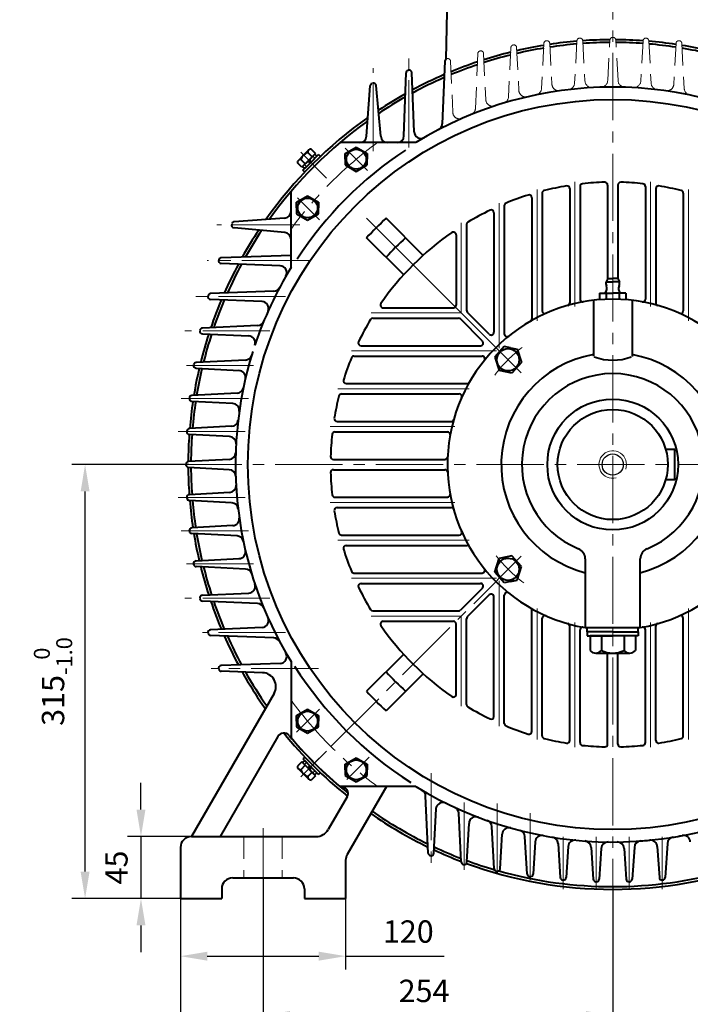
# Model space of a CAD drawing. Units: millimetres. Extents: x -162 to 2568, y -32 to 1898.
# Drawn here: x 1587 to 2074, y 618 to 1333 of the extents above; entities that cross this region are included whole.
import ezdxf

# ---------------------------------------------------------------- set-up
doc = ezdxf.new("R2010")
doc.units = ezdxf.units.MM
doc.header["$LTSCALE"] = 65
for name, pattern in [('ACAD_ISO10W100', [18, 12, -3, 0, -3]), ('CENTER2', [1.125, 0.75, -0.125, 0.125, -0.125]), ('DASHED2', [0.375, 0.25, -0.125])]:
    doc.linetypes.add(name, pattern=pattern)
doc.layers.get('0').update_dxf_attribs({"lineweight": 40})
doc.layers.add('1轮廓实线层', color=7, linetype='Continuous')
doc.layers.add('7标注层', color=4, linetype='Continuous')
for name, color, linetype, lineweight in [('2细线层', 4, 'Continuous', 20), ('3中心线层', 1, 'CENTER2', 20), ('4虚线层', 6, 'DASHED2', 20), ('dash dot', 1, 'ACAD_ISO10W100', 18)]:
    doc.layers.add(name, color=color, linetype=linetype, lineweight=lineweight)
doc.styles.get("Standard").update_dxf_attribs({"font": 'txt.shx', "width": 0.8})
doc.dimstyles.new('TH_GBDIM', dxfattribs={"dimscale": 6.5, "dimtxt": 2.5, "dimasz": 3, "dimexe": 1.5, "dimexo": 0, "dimgap": 1.5, "dimtad": 1, "dimtoh": 1, "dimdec": 1, "dimdsep": 46, "dimtxsty": 'Standard', "dimcen": 0, "dimclrd": 256, "dimclre": 256, "dimclrt": 3, "dimadec": 0, "dimazin": 0, "dimtfac": 0.714286, "dimtdec": 1, "dimtmove": 0, "dimatfit": 3, "dimfxl": 1, "dimtolj": 1, "dimtzin": 0, "dimarcsym": 0})

# ---------------------------------------------------------------- blocks, each defined once
blk = doc.blocks.new('*D27')
at = {"layer": '7标注层', "lineweight": -2, "transparency": 16777216}
for p, q in [((1674.83, 759.32), (1674.83, 778.82)), ((1716.63, 739.82), (1665.08, 739.82)), ((1674.83, 739.82), (1674.83, 694.82)), ((1716.63, 694.82), (1665.08, 694.82)), ((1674.83, 675.32), (1674.83, 655.82))]:
    blk.add_line(p, q, dxfattribs=at)
at = {"layer": '7标注层', "transparency": 16777216}
for points in [[(1671.58, 759.32), (1678.08, 759.32), (1674.83, 739.82)], [(1671.58, 675.32), (1678.08, 675.32), (1674.83, 694.82)]]:
    blk.add_solid(points, dxfattribs=at)
at = {"layer": 'Defpoints', "color": 0, "transparency": 16777216}
for p in [(1716.63, 739.82), (1674.83, 694.82), (1716.63, 694.82)]:
    blk.add_point(p, dxfattribs=at)
at = {"layer": '7标注层', "color": 3, "transparency": 16777216, "insert": (1656.96, 717.32), "char_height": 16.25, "attachment_point": 5, "rotation": 90}
blk.add_mtext('\\A1;45{}{}', dxfattribs=at)
blk = doc.blocks.new('*D28')
at = {"layer": '7标注层', "lineweight": -2, "transparency": 16777216}
for p, q in [((1709.5, 1009.82), (1624.49, 1009.82)), ((1634.24, 714.32), (1634.24, 990.32)), ((1703.5, 694.82), (1624.49, 694.82))]:
    blk.add_line(p, q, dxfattribs=at)
at = {"layer": '7标注层', "transparency": 16777216}
for points in [[(1630.99, 990.32), (1637.49, 990.32), (1634.24, 1009.82)], [(1630.99, 714.32), (1637.49, 714.32), (1634.24, 694.82)]]:
    blk.add_solid(points, dxfattribs=at)
at = {"layer": 'Defpoints', "color": 0, "transparency": 16777216}
for p in [(1634.24, 1009.82), (1709.5, 1009.82), (1703.5, 694.82)]:
    blk.add_point(p, dxfattribs=at)
at = {"layer": '7标注层', "color": 3, "transparency": 16777216, "insert": (1610.95, 852.32), "char_height": 16.25, "attachment_point": 5, "rotation": 90}
blk.add_mtext('\\A1;{315}{}{\\H0.7143x;\\S 0^ -1.0;}', dxfattribs=at)
blk = doc.blocks.new('*D29')
at = {"layer": '7标注层', "lineweight": -2, "transparency": 16777216}
for p, q in [((1763.5, 709.82), (1763.5, 600.14)), ((2017.5, 703.44), (2017.5, 600.14)), ((1783, 609.89), (1998, 609.89))]:
    blk.add_line(p, q, dxfattribs=at)
at = {"layer": '7标注层', "transparency": 16777216}
for points in [[(1783, 613.14), (1783, 606.64), (1763.5, 609.89)], [(1998, 613.14), (1998, 606.64), (2017.5, 609.89)]]:
    blk.add_solid(points, dxfattribs=at)
at = {"layer": 'Defpoints', "color": 0, "transparency": 16777216}
for p in [(1763.5, 709.82), (2017.5, 703.44), (2017.5, 609.89)]:
    blk.add_point(p, dxfattribs=at)
at = {"layer": '7标注层', "color": 3, "transparency": 16777216, "insert": (1880.46, 627.76), "char_height": 16.25, "attachment_point": 5}
blk.add_mtext('\\A1;254{}{}', dxfattribs=at)
blk = doc.blocks.new('*D32')
at = {"layer": '7标注层', "lineweight": -2, "transparency": 16777216}
for p, q in [((1703.5, 694.82), (1703.5, 511.18)), ((2331.5, 694.82), (2331.5, 511.18)), ((1723, 520.93), (2312, 520.93))]:
    blk.add_line(p, q, dxfattribs=at)
at = {"layer": '7标注层', "transparency": 16777216}
for points in [[(1723, 524.18), (1723, 517.68), (1703.5, 520.93)], [(2312, 524.18), (2312, 517.68), (2331.5, 520.93)]]:
    blk.add_solid(points, dxfattribs=at)
at = {"layer": 'Defpoints', "color": 0, "transparency": 16777216}
for p in [(1703.5, 694.82), (2331.5, 694.82), (2331.5, 520.93)]:
    blk.add_point(p, dxfattribs=at)
at = {"layer": '7标注层', "color": 3, "transparency": 16777216, "insert": (2016.71, 538.81), "char_height": 16.25, "attachment_point": 5}
blk.add_mtext('\\A1;628{}{}', dxfattribs=at)
blk = doc.blocks.new('*D33')
at = {"layer": '7标注层', "lineweight": -2, "transparency": 16777216}
for p, q in [((1763.5, 703.37), (1763.5, 551.46)), ((2271.5, 704.73), (2271.5, 551.46)), ((1783, 561.21), (2252, 561.21))]:
    blk.add_line(p, q, dxfattribs=at)
at = {"layer": '7标注层', "transparency": 16777216}
for points in [[(1783, 564.46), (1783, 557.96), (1763.5, 561.21)], [(2252, 564.46), (2252, 557.96), (2271.5, 561.21)]]:
    blk.add_solid(points, dxfattribs=at)
at = {"layer": 'Defpoints', "color": 0, "transparency": 16777216}
for p in [(1763.5, 703.37), (2271.5, 704.73), (2271.5, 561.21)]:
    blk.add_point(p, dxfattribs=at)
at = {"layer": '7标注层', "color": 3, "transparency": 16777216, "insert": (2018.23, 579.08), "char_height": 16.25, "attachment_point": 5}
blk.add_mtext('\\A1;508{}{}', dxfattribs=at)
blk = doc.blocks.new('*D40')
at = {"layer": '7标注层', "lineweight": -2, "transparency": 16777216}
for p, q in [((1703.5, 694.82), (1703.5, 643.2)), ((1823.5, 694.82), (1823.5, 643.2)), ((1723, 652.95), (1804, 652.95)), ((1823.5, 652.95), (1895, 652.95))]:
    blk.add_line(p, q, dxfattribs=at)
at = {"layer": '7标注层', "transparency": 16777216}
for points in [[(1723, 656.2), (1723, 649.7), (1703.5, 652.95)], [(1804, 656.2), (1804, 649.7), (1823.5, 652.95)]]:
    blk.add_solid(points, dxfattribs=at)
at = {"layer": 'Defpoints', "color": 0, "transparency": 16777216}
for p in [(1703.5, 694.82), (1823.5, 694.82), (1823.5, 652.95)]:
    blk.add_point(p, dxfattribs=at)
at = {"layer": '7标注层', "color": 3, "transparency": 16777216, "insert": (1869, 670.82), "char_height": 16.25, "attachment_point": 5}
blk.add_mtext('\\A1;120{}{}', dxfattribs=at)

msp = doc.modelspace()

# ---------------------------------------------------------------- linework, layer by layer
for p, q in [((1897.45, 1364.82), (1896.37, 1304.05)), ((1895.54, 1302.51), (1893.72, 1257.17)), ((1865.86, 1248.33), (1867.45, 1294.12)), ((1873.18, 1251.35), (1871.54, 1294.16)), ((1838.7, 1248.14), (1841.3, 1284.71)), ((1848.98, 1248.06), (1845.72, 1284.92)), ((1792.92, 1234.38), (1796.68, 1238.15)), ((1801.68, 1235.65), (1798.5, 1238.84)), ((1874.43, 1243.5), (1819.35, 1243.5)), ((1823.23, 1235.62), (1831.23, 1240.23)), ((1831.23, 1240.23), (1839.23, 1235.62)), ((1789.15, 1230.62), (1792.92, 1234.38)), ((1794.15, 1228.12), (1790.97, 1231.31)), ((1801.68, 1235.65), (1791.64, 1225.61)), ((1792.24, 1226.21), (1796.66, 1230.63)), ((1799.17, 1233.14), (1795.99, 1236.33)), ((1801.08, 1235.05), (1796.66, 1230.63)), ((1796.66, 1230.63), (1797.29, 1228.29)), ((1798.15, 1229.15), (1797.52, 1231.49)), ((1803.81, 1234.81), (1798.15, 1229.15)), ((1798.15, 1229.15), (1802.57, 1233.57)), ((1802.57, 1233.57), (1801.08, 1235.05)), ((1803.81, 1234.81), (1805.16, 1233.45)), ((1823.23, 1231.44), (1823.23, 1235.62)), ((1823.23, 1231.44), (1823.23, 1227.26)), ((1839.23, 1235.62), (1839.23, 1231.44)), ((1839.23, 1227.26), (1839.23, 1231.44)), ((1791.64, 1225.61), (1788.46, 1228.8)), ((1793.73, 1224.73), (1792.24, 1226.21)), ((1792.49, 1223.49), (1798.15, 1229.15)), ((1793.85, 1222.14), (1792.49, 1223.49)), ((1798.15, 1229.15), (1793.73, 1224.73)), ((1823.23, 1227.26), (1831.23, 1222.64)), ((1831.23, 1222.64), (1839.23, 1227.26)), ((1783.81, 1152.88), (1783.81, 1207.96)), ((1986.25, 1210.07), (1986.25, 1127.2)), ((1993.75, 1211.65), (1993.75, 1129.86)), ((2013.75, 1212.73), (2013.75, 1144.53)), ((2021.25, 1212.73), (2021.25, 1144.53)), ((2041.25, 1211.65), (2041.25, 1129.86)), ((2048.75, 1210.07), (2048.75, 1127.2)), ((1787.88, 1200.26), (1795.88, 1204.88)), ((1795.88, 1204.88), (1803.88, 1200.26)), ((1958.75, 1203.51), (1958.75, 1115.61)), ((1966.25, 1206.75), (1966.25, 1121.43)), ((2068.75, 1206.75), (2068.75, 1121.43)), ((1787.88, 1196.08), (1787.88, 1200.26)), ((1787.88, 1196.08), (1787.88, 1191.9)), ((1803.88, 1200.26), (1803.88, 1196.08)), ((1803.88, 1191.9), (1803.88, 1196.08)), ((1938.75, 1197.75), (1938.75, 1104.65)), ((1779.17, 1188.61), (1742.6, 1186.01)), ((1787.88, 1191.9), (1795.88, 1187.29)), ((1795.88, 1187.29), (1803.88, 1191.9)), ((1879.78, 1161.67), (1852.89, 1188.57)), ((1931.25, 1192.63), (1931.25, 1105.84)), ((1779.25, 1178.33), (1742.4, 1181.59)), ((1911.25, 1184), (1911.25, 1121.84)), ((1865.64, 1147.53), (1838.74, 1174.43)), ((1903.75, 1176.58), (1903.75, 1125.57)), ((1783.81, 1161.62), (1733.19, 1159.86)), ((1775.96, 1154.14), (1733.15, 1155.77)), ((2013.9, 1144.81), (2012.65, 1142.42)), ((2013.9, 1144.81), (2017.5, 1144.81)), ((2013.9, 1144.81), (2017.5, 1144.81)), ((2021.1, 1144.81), (2017.5, 1144.81)), ((2021.1, 1144.81), (2017.5, 1144.81)), ((2021.1, 1144.81), (2022.34, 1142.42)), ((2012.65, 1142.42), (2017.5, 1142.42)), ((2022.34, 1142.42), (2017.5, 1142.42)), ((1762.76, 1128.13), (1725.39, 1129.71)), ((1771.3, 1135.7), (1725.44, 1133.87)), ((2007.97, 1134.31), (2017.5, 1134.31)), ((2007.97, 1134.31), (2007.97, 1129.6)), ((2012.73, 1134.31), (2012.73, 1129.81)), ((2027.02, 1134.31), (2017.5, 1134.31)), ((2022.26, 1134.31), (2022.26, 1129.81)), ((2027.02, 1134.31), (2027.02, 1129.52)), ((1850.73, 1123.57), (1901.75, 1123.57)), ((2003.5, 1129), (2003.5, 1088.44)), ((2031.5, 1129), (2031.5, 1088.24)), ((1843.31, 1116.07), (1905.47, 1116.07)), ((1922.88, 1099.48), (1906.88, 1115.48)), ((1927.83, 1104.43), (1911.83, 1120.43)), ((1759.58, 1110.67), (1719.47, 1108.88)), ((1719.43, 1104.71), (1753.08, 1103.13)), ((1834.68, 1096.07), (1921.47, 1096.07)), ((1938.71, 1095.61), (1931.77, 1087.88)), ((1943.34, 1094.64), (1938.71, 1095.61)), ((1943.34, 1094.64), (1947.97, 1093.66)), ((1947.97, 1093.66), (1951.19, 1083.78)), ((1829.56, 1088.57), (1922.66, 1088.57)), ((1931.77, 1087.88), (1934.99, 1078)), ((1714.89, 1079.7), (1746.03, 1078.12)), ((1750.7, 1085.64), (1714.92, 1083.9)), ((1951.19, 1083.78), (1944.25, 1076.05)), ((1939.62, 1077.02), (1934.99, 1078)), ((1944.25, 1076.05), (1939.62, 1077.02)), ((1823.8, 1068.57), (1911.7, 1068.57)), ((1744.6, 1061.61), (1711.84, 1059.9)), ((1820.56, 1061.07), (1905.88, 1061.07)), ((1741.55, 1054.11), (1711.82, 1055.7)), ((1740.7, 1037.59), (1710, 1035.91)), ((1817.24, 1041.07), (1900.11, 1041.07)), ((1739.19, 1030.09), (1709.99, 1031.71)), ((1815.66, 1033.57), (1897.45, 1033.57)), ((2062.5, 1020.82), (2055.95, 1020.82)), ((2062.5, 998.82), (2062.5, 1020.82)), ((1738.91, 1013.56), (1709.39, 1011.92)), ((1814.58, 1013.57), (1895.63, 1013.57)), ((1738.91, 1006.07), (1709.39, 1007.71)), ((1814.58, 1006.07), (1895.63, 1006.07)), ((2062.5, 998.82), (2055.95, 998.82)), ((1739.19, 989.54), (1709.99, 987.93)), ((1740.7, 982.05), (1710, 983.72)), ((1815.66, 986.07), (1897.45, 986.07)), ((1817.24, 978.57), (1900.11, 978.57)), ((1741.55, 965.52), (1711.82, 963.93)), ((1744.6, 958.02), (1711.84, 959.73)), ((1820.56, 958.57), (1905.88, 958.57)), ((1823.8, 951.07), (1911.7, 951.07)), ((1944.25, 943.59), (1939.62, 942.61)), ((1951.19, 935.85), (1944.25, 943.59)), ((1714.89, 939.93), (1746.03, 941.51)), ((1931.77, 931.75), (1934.99, 941.63)), ((1939.62, 942.61), (1934.99, 941.63)), ((1997.5, 941.32), (1997.5, 891.49)), ((2037.5, 891.49), (2037.5, 941.32)), ((1750.7, 933.99), (1714.92, 935.74)), ((1829.56, 931.07), (1922.66, 931.07)), ((1938.71, 924.02), (1931.77, 931.75)), ((1947.97, 925.97), (1951.19, 935.85)), ((1834.68, 923.57), (1921.47, 923.57)), ((1943.34, 925), (1938.71, 924.02)), ((1943.34, 925), (1947.97, 925.97)), ((1719.43, 914.93), (1753.08, 916.5)), ((1922.88, 920.15), (1906.88, 904.15)), ((1927.83, 915.2), (1911.83, 899.2)), ((1938.75, 821.88), (1938.75, 914.98)), ((1759.58, 908.96), (1719.47, 910.75)), ((1931.25, 827), (1931.25, 913.79)), ((1843.31, 903.57), (1905.47, 903.57)), ((1958.75, 816.12), (1958.75, 904.02)), ((1850.73, 896.07), (1901.75, 896.07)), ((1903.75, 843.05), (1903.75, 894.07)), ((1911.25, 835.63), (1911.25, 897.79)), ((1966.25, 812.88), (1966.25, 898.2)), ((2068.75, 812.88), (2068.75, 898.2)), ((1762.76, 891.5), (1725.39, 889.92)), ((1986.25, 809.56), (1986.25, 892.43)), ((1993.75, 807.98), (1993.75, 889.77)), ((1997.5, 891.49), (2037.5, 891.49)), ((1999, 888.49), (1999, 891.49)), ((2017.5, 888.49), (1999, 888.49)), ((2017.5, 888.49), (1999, 888.49)), ((1999, 888.49), (1999, 885.49)), ((2017.5, 888.49), (2036, 888.49)), ((2036, 888.49), (2036, 891.49)), ((2036, 888.49), (2036, 885.49)), ((2041.25, 807.98), (2041.25, 889.77)), ((2048.75, 809.56), (2048.75, 892.43)), ((1771.3, 883.93), (1725.44, 885.76)), ((1999, 885.49), (2017.5, 885.49)), ((2001.02, 885.49), (2001.02, 874.87)), ((2033.97, 885.49), (2001.02, 885.49)), ((2009.26, 885.49), (2009.26, 874.87)), ((2036, 885.49), (2017.5, 885.49)), ((2025.73, 885.49), (2025.73, 874.87)), ((2033.97, 885.49), (2033.97, 874.87)), ((1865.64, 872.1), (1838.74, 845.21)), ((2005.14, 872.99), (2017.5, 872.99)), ((2013.75, 806.9), (2013.75, 872.99)), ((2017.5, 872.99), (2029.85, 872.99)), ((2021.25, 806.9), (2021.25, 872.99)), ((1775.95, 865.5), (1733.14, 863.91)), ((1783.81, 866.75), (1783.81, 811.49)), ((1763.18, 858.73), (1733.19, 859.77)), ((1879.78, 857.96), (1852.89, 831.06)), ((1771.49, 843.73), (1711.5, 739.82)), ((1787.88, 827.73), (1795.88, 832.35)), ((1795.88, 832.35), (1803.88, 827.73)), ((1787.88, 823.55), (1787.88, 827.73)), ((1787.88, 823.55), (1787.88, 819.37)), ((1803.88, 827.73), (1803.88, 823.55)), ((1803.88, 819.37), (1803.88, 823.55)), ((1787.88, 819.37), (1795.88, 814.76)), ((1795.88, 814.76), (1803.88, 819.37)), ((1774.23, 812.47), (1732.28, 739.82)), ((1791.64, 794.02), (1788.46, 790.83)), ((1801.68, 783.98), (1791.64, 794.02)), ((1793.73, 794.9), (1792.24, 793.42)), ((1792.24, 793.42), (1796.66, 789)), ((1793.85, 797.5), (1792.49, 796.14)), ((1792.49, 796.14), (1798.15, 790.48)), ((1798.15, 790.48), (1793.73, 794.9)), ((1823.23, 792.38), (1831.23, 796.99)), ((1831.23, 796.99), (1839.23, 792.38)), ((1789.15, 789.02), (1792.92, 785.25)), ((1794.15, 791.51), (1790.97, 788.32)), ((1799.17, 786.49), (1795.99, 783.3)), ((1796.66, 789), (1797.29, 791.34)), ((1801.08, 784.58), (1796.66, 789)), ((1798.15, 790.48), (1797.52, 788.14)), ((1803.81, 784.83), (1798.15, 790.48)), ((1798.15, 790.48), (1802.57, 786.06)), ((1803.81, 784.83), (1805.16, 786.18)), ((1823.23, 788.2), (1823.23, 792.38)), ((1823.23, 788.2), (1823.23, 784.02)), ((1839.23, 792.38), (1839.23, 788.2)), ((1839.23, 784.02), (1839.23, 788.2)), ((1792.92, 785.25), (1796.68, 781.48)), ((1801.68, 783.98), (1798.5, 780.79)), ((1802.57, 786.06), (1801.08, 784.58)), ((1823.23, 784.02), (1831.23, 779.4)), ((1831.23, 779.4), (1839.23, 784.02)), ((1874.43, 776.13), (1819.17, 776.13)), ((1853.12, 776.13), (1824.57, 726.67)), ((1824.54, 768.63), (1810.79, 744.82)), ((1883.43, 727.83), (1881.62, 769.21)), ((1887.62, 727.77), (1889.13, 759.81)), ((1907.42, 721.42), (1905.65, 756.71)), ((1911.62, 721.37), (1913.12, 749.38)), ((1931.41, 716.35), (1929.68, 746.98)), ((1711.5, 739.82), (1802.13, 739.82)), ((1935.63, 716.31), (1937.12, 741.49)), ((1955.39, 712.59), (1953.72, 739.73)), ((1703.5, 731.82), (1703.5, 694.82)), ((1961.13, 735.91), (1959.63, 712.55)), ((1977.76, 734.75), (1979.38, 710.09)), ((1985.15, 732.5), (1983.63, 710.06)), ((2001.79, 731.92), (2003.37, 708.84)), ((2009.17, 731.18), (2007.63, 708.83)), ((2025.82, 731.18), (2027.36, 708.83)), ((2033.2, 731.92), (2031.62, 708.84)), ((2049.85, 732.5), (2051.36, 710.06)), ((2057.23, 734.75), (2055.61, 710.09)), ((1823.5, 722.67), (1823.5, 694.82)), ((1741.5, 709.82), (1785.5, 709.82)), ((1733.5, 701.82), (1733.5, 694.82)), ((1793.5, 701.82), (1793.5, 694.82)), ((1703.5, 694.82), (1733.5, 694.82)), ((1793.5, 694.82), (1823.5, 694.82))]:
    msp.add_line(p, q)
for centre, radius in [((2017.5, 1009.82), 265), ((1831.23, 1231.44), 7.2), ((1795.88, 1196.08), 7.2), ((1941.48, 1085.83), 8.1), ((2017.5, 1009.82), 47.5), ((2017.5, 1009.82), 40), ((1941.48, 933.8), 8.1), ((1795.88, 823.55), 7.2), ((1831.23, 788.2), 7.2)]:
    msp.add_circle(centre, radius)
for centre, radius, start, end in [((2017.5, 1009.82), 308.38, 0, 0), ((2017.5, 1009.82), 306.38, 0, 0), ((2017.5, 1009.82), 308.38, 94.83776, 98.52909), ((2017.5, 1009.82), 306.38, 94.89003, 98.56485), ((2017.5, 1009.82), 308.38, 90.36822, 94.0504), ((2017.5, 1009.82), 306.38, 90.39253, 94.05621), ((2017.5, 1009.82), 308.38, 85.90946, 89.59154), ((2017.5, 1009.82), 306.38, 85.90338, 89.56699), ((2017.5, 1009.82), 308.38, 81.43059, 85.12171), ((2017.5, 1009.82), 306.38, 81.39456, 85.06917), ((2017.5, 1009.82), 308.38, 103.91023, 107.66318), ((2017.5, 1009.82), 308.38, 99.34189, 103.05578), ((2017.5, 1009.82), 306.38, 99.42364, 103.12274), ((2017.5, 1009.82), 308.38, 76.90343, 80.61702), ((2017.5, 1009.82), 306.38, 76.8362, 80.53498), ((1897.54, 1302.43), 2, 124.0505, 177.69694), ((2017.5, 1009.82), 308.38, 108.57461, 112.38946), ((2017.5, 1009.82), 306.38, 104.02251, 107.76321), ((1869.45, 1294.05), 2, 108.23985, 178.01297), ((1869.55, 1294.08), 2, 2.18119, 108.22747), ((2017.5, 1009.82), 306.38, 108.71929, 112.52525), ((1843.73, 1284.74), 2, 5.06024, 111.55391), ((2017.5, 1009.82), 308.38, 113.37291, 118.14796), ((2017.5, 1009.82), 306.38, 113.55286, 118.33025), ((1843.3, 1284.57), 2, 111.6099, 175.9295), ((2017.5, 1009.82), 274, 58.52416, 121.47584), ((2017.5, 1009.82), 308.38, 119.22702, 123.49621), ((2017.5, 1009.82), 306.38, 119.45393, 123.69894), ((2017.5, 1009.82), 308.38, 125.21543, 144.78457), ((2017.5, 1009.82), 306.38, 125.52208, 144.47792), ((1878.17, 1251.54), 5, 182.18119, 299.95837), ((1888.73, 1257.37), 5, 297.5118, 357.69694), ((1833.71, 1248.5), 5, 270, 355.9295), ((1853.96, 1248.5), 5, 185.06024, 270), ((1860.86, 1248.5), 5, 270, 358.01297), ((2017.5, 1009.82), 273.45, 123.40219, 146.95218), ((1798.36, 1236.46), 2.38, 86.74599, 183.25401), ((1790.83, 1228.93), 2.38, 86.74599, 183.25401), ((1798.8, 1228.5), 8.32, 109.75447, 160.24553), ((1968.25, 1206.75), 2, 104.04069, 180), ((2017.5, 1009.82), 205, 99.42713, 104.04069), ((1984.25, 1210.07), 2, 0, 99.42713), ((1995.75, 1211.65), 2, 96.15064, 180), ((2017.5, 1009.82), 205, 91.62313, 96.15064), ((2011.75, 1212.73), 2, 0, 91.62313), ((2023.25, 1212.73), 2, 88.37687, 180), ((2017.5, 1009.82), 205, 83.84936, 88.37687), ((2039.25, 1211.65), 2, 0, 83.84936), ((2050.75, 1210.07), 2, 80.57287, 180), ((2017.5, 1009.82), 205, 75.95931, 80.57287), ((2066.75, 1206.75), 2, 0, 75.95931), ((2017.5, 1009.82), 205, 107.41323, 112.21473), ((1956.75, 1203.51), 2, 0, 107.41323), ((1778.81, 1193.6), 5, 274.0705, 0), ((2017.5, 1009.82), 205, 115.76806, 120.90037), ((1929.25, 1192.63), 2, 0, 115.76806), ((1940.75, 1197.75), 2, 112.21473, 180), ((2017.5, 1009.82), 243, 132.64148, 137.35852), ((1742.57, 1183.58), 2, 158.44609, 264.93976), ((1742.74, 1184.01), 2, 94.0705, 158.3901), ((2017.5, 1009.82), 308.38, 146.50379, 150.77298), ((2017.5, 1009.82), 306.38, 146.30106, 150.54607), ((1913.25, 1184), 2, 120.90037, 180), ((1778.81, 1173.35), 5, 0, 84.93976), ((2017.5, 1009.82), 205, 124.76397, 145.23603), ((2017.5, 1009.82), 223, 132.42982, 137.57018), ((1901.75, 1176.58), 2, 0, 124.76397), ((1733.23, 1157.77), 2, 161.77253, 267.81881), ((1733.26, 1157.86), 2, 91.98703, 161.76015), ((2017.5, 1009.82), 308.38, 151.85204, 156.1983), ((2017.5, 1009.82), 306.38, 151.66975, 156.01507), ((2017.5, 1009.82), 274, 148.52416, 161.55976), ((1775.77, 1149.14), 5, 330.04163, 87.81881), ((1771.1, 1140.7), 5, 272.28065, 332.0236), ((2008.35, 1137.64), 4.95, 317.83629, 22.4456), ((2017.5, 1141.42), 4.95, 168.34162, 202.44561), ((2026.65, 1137.64), 4.95, 157.55439, 222.16371), ((2017.5, 1141.42), 4.95, 337.5544, 11.65838), ((1725.47, 1131.71), 2, 165.06623, 267.57894), ((1725.52, 1131.88), 2, 92.28065, 165.0453), ((2017.5, 1009.82), 308.38, 157.18761, 161.20781), ((2017.5, 1009.82), 306.38, 157.04852, 161.06158), ((2017.5, 1009.82), 120, 90, 260.40593), ((1995.75, 1129.86), 2, 180, 280.26951), ((2017.5, 1009.82), 120, 279.59407, 90), ((2039.25, 1129.86), 2, 259.73049, 0), ((1762.55, 1123.14), 5, 336.03598, 87.57894), ((1850.73, 1125.57), 2, 145.23603, 270), ((1901.75, 1125.57), 2, 270, 0), ((1984.25, 1127.2), 2, 285.81553, 0), ((2050.75, 1127.2), 2, 180, 254.18447), ((2017.5, 1009.82), 205, 149.09963, 154.23194), ((1843.31, 1114.07), 2, 90, 149.09963), ((1905.47, 1114.07), 2, 45, 90), ((1913.25, 1121.84), 2, 180, 225), ((1956.75, 1115.61), 2, 299.86452, 0), ((1968.25, 1121.43), 2, 180, 293.80897), ((2066.75, 1121.43), 2, 246.19103, 0), ((1719.56, 1106.89), 2, 92.55257, 168.15739), ((1759.36, 1115.67), 5, 272.55257, 337.70364), ((1719.53, 1106.7), 2, 168.17999, 267.3209), ((2017.5, 1009.82), 308.38, 162.12068, 166.06982), ((2017.5, 1009.82), 306.38, 162.01904, 165.95739), ((1752.84, 1098.14), 5, 341.54469, 87.3209), ((1929.25, 1105.84), 2, 225, 0), ((1940.75, 1104.65), 2, 180, 308.98363), ((1834.68, 1098.07), 2, 154.23194, 270), ((1921.47, 1098.07), 2, 270, 45), ((2017.5, 1009.82), 274, 162.56448, 211.47584), ((1750.46, 1090.64), 5, 272.79601, 343.16115), ((2017.5, 1009.82), 205, 157.78527, 162.58677), ((1829.56, 1086.57), 2, 90, 157.78527), ((1922.66, 1086.57), 2, 321.01637, 90), ((2017.5, 1009.82), 81, 99.95296, 255.70505), ((2017.5, 1123.66), 38.09, 249.27636, 290.72539), ((2017.5, 1009.82), 81, 284.29495, 80.04704), ((1714.99, 1081.7), 2, 171.25846, 267.09304), ((1715.02, 1081.9), 2, 92.79601, 171.23437), ((2017.5, 1009.82), 308.38, 166.9228, 170.63862), ((2017.5, 1009.82), 306.38, 166.8557, 170.55674), ((1745.77, 1073.13), 5, 346.88368, 87.09304), ((2017.5, 1009.82), 66, 292.23327, 247.76673), ((1744.34, 1066.61), 5, 272.98607, 348.25527), ((1823.8, 1070.57), 2, 162.58677, 270), ((1911.7, 1070.57), 2, 270, 330.13548), ((1711.93, 1057.7), 2, 174.18959, 266.93269), ((1711.95, 1057.91), 2, 92.98607, 174.16442), ((2017.5, 1009.82), 205, 165.95931, 170.57287), ((1820.56, 1059.07), 2, 90, 165.95931), ((1905.88, 1059.07), 2, 336.19103, 90), ((2017.5, 1009.82), 308.38, 171.44968, 175.14306), ((2017.5, 1009.82), 306.38, 171.41378, 175.09067), ((1741.28, 1049.12), 5, 351.90191, 86.93269), ((1740.43, 1042.58), 5, 273.11741, 353.25638), ((1817.24, 1043.07), 2, 170.57287, 270), ((1900.11, 1043.07), 2, 270, 344.18447), ((1710.1, 1033.7), 2, 177.10522, 266.83955), ((1710.11, 1033.92), 2, 93.11741, 177.07936), ((2017.5, 1009.82), 308.38, 175.92802, 179.61487), ((2017.5, 1009.82), 306.38, 175.92248, 179.58834), ((1738.91, 1025.1), 5, 356.85934, 86.83955), ((2017.5, 1009.82), 205, 173.84936, 178.37687), ((1815.66, 1031.57), 2, 90, 173.84936), ((1897.45, 1031.57), 2, 349.73049, 90), ((1738.63, 1018.55), 5, 273.17763, 358.20565), ((1814.58, 1015.57), 2, 178.37687, 270), ((1895.63, 1015.57), 2, 270, 357.29858), ((1709.5, 1009.92), 2, 93.17763, 179.98695), ((1709.5, 1009.71), 2, 180.01305, 266.82237), ((2017.5, 1009.82), 308.38, 180.38513, 184.07198), ((2017.5, 1009.82), 306.38, 180.41166, 184.07752), ((1738.63, 1001.08), 5, 1.79435, 86.82237), ((1814.58, 1004.07), 2, 90, 181.62313), ((2017.5, 1009.82), 205, 181.62313, 186.15064), ((1895.63, 1004.07), 2, 2.70142, 90), ((1738.91, 994.53), 5, 273.16045, 3.14066), ((1710.1, 985.93), 2, 93.16045, 182.89478), ((1815.66, 988.07), 2, 186.15064, 270), ((1897.45, 988.07), 2, 270, 10.26951), ((1710.11, 985.72), 2, 182.92064, 266.88259), ((2017.5, 1009.82), 308.38, 184.85694, 188.55032), ((2017.5, 1009.82), 306.38, 184.90933, 188.58622), ((1740.43, 977.05), 5, 6.74362, 86.88259), ((1817.24, 976.57), 2, 90, 189.42713), ((2017.5, 1009.82), 205, 189.42713, 194.04069), ((1900.11, 976.57), 2, 15.81553, 90), ((1741.28, 970.51), 5, 273.06731, 8.09809), ((1711.93, 961.93), 2, 93.06731, 185.81041), ((1711.95, 961.72), 2, 185.83558, 267.01393), ((2017.5, 1009.82), 308.38, 189.36138, 193.0772), ((2017.5, 1009.82), 306.38, 189.44326, 193.1443), ((1744.34, 953.02), 5, 11.74473, 87.01393), ((1820.56, 960.57), 2, 194.04069, 270), ((1905.88, 960.57), 2, 270, 23.80897), ((1823.8, 949.07), 2, 90, 197.41323), ((1911.7, 949.07), 2, 29.86452, 90), ((1745.77, 946.5), 5, 272.90696, 13.11632), ((2017.5, 1009.82), 205, 197.41323, 202.21473), ((1989.5, 941.32), 8, 0, 67.76673), ((2045.5, 941.32), 8, 112.23327, 180), ((1714.99, 937.93), 2, 92.90696, 188.74154), ((1715.02, 937.73), 2, 188.76563, 267.20399), ((2017.5, 1009.82), 308.38, 193.93018, 197.87932), ((2017.5, 1009.82), 306.38, 194.04261, 197.98096), ((1750.46, 928.99), 5, 16.83885, 87.20399), ((1829.56, 933.07), 2, 202.21473, 270), ((1922.66, 933.07), 2, 270, 38.98363), ((1752.84, 921.49), 5, 272.6791, 18.45531), ((1834.68, 921.57), 2, 90, 205.76806), ((1921.47, 921.57), 2, 315, 90), ((1719.53, 912.93), 2, 92.6791, 191.82001), ((2017.5, 1009.82), 205, 205.76806, 210.90037), ((1929.25, 913.79), 2, 0, 135), ((1940.75, 914.98), 2, 51.01637, 180), ((1719.56, 912.74), 2, 191.84261, 267.44743), ((2017.5, 1009.82), 308.38, 198.79219, 202.81239), ((2017.5, 1009.82), 306.38, 198.93842, 202.95148), ((1759.36, 903.96), 5, 22.29636, 87.44743), ((1843.31, 905.57), 2, 210.90037, 270), ((1905.47, 905.57), 2, 270, 315), ((1956.75, 904.02), 2, 0, 60.13548), ((1762.55, 896.5), 5, 272.42106, 23.96402), ((1850.73, 894.07), 2, 90, 214.76397), ((1901.75, 894.07), 2, 0, 90), ((1913.25, 897.79), 2, 135, 180), ((1968.25, 898.2), 2, 66.19103, 180), ((1984.25, 892.43), 2, 0, 74.18447), ((2050.75, 892.43), 2, 105.81553, 180), ((2066.75, 898.2), 2, 0, 113.80897), ((1725.47, 887.92), 2, 92.42106, 194.93377), ((1725.52, 887.76), 2, 194.9547, 267.71935), ((2017.5, 1009.82), 205, 214.76397, 235.23603), ((1995.75, 889.77), 2, 79.73049, 180), ((2039.25, 889.77), 2, 0, 100.26951), ((2017.5, 1009.82), 308.38, 203.8017, 208.14011), ((2017.5, 1009.82), 306.38, 203.98493, 208.3228), ((1771.1, 878.93), 5, 27.9764, 87.71935), ((1775.77, 870.5), 5, 272.12518, 29.95646), ((2005.14, 878.46), 5.46, 221.0466, 318.9534), ((2017.5, 892.03), 19.03, 244.35389, 295.64611), ((2029.85, 878.46), 5.46, 221.0466, 318.9534), ((1733.21, 861.92), 2, 92.12518, 198.22116), ((1733.26, 861.77), 2, 198.24017, 268.0155), ((2017.5, 1009.82), 308.38, 209.22741, 215.06614), ((2017.5, 1009.82), 306.38, 209.45431, 214.89214), ((1762.83, 848.73), 10, 330, 88.0155), ((2017.5, 1009.82), 273.45, 212.32874, 237.57492), ((2017.5, 1009.82), 223, 222.42982, 227.57018), ((2017.5, 1009.82), 243, 222.64148, 227.35852), ((1901.75, 843.05), 2, 235.23603, 0), ((1913.25, 835.63), 2, 180, 239.09963), ((2017.5, 1009.82), 205, 239.09963, 244.23194), ((1929.25, 827), 2, 244.23194, 0), ((1778.56, 809.97), 5, 39.90905, 150), ((2017.5, 1009.82), 308.38, 219.18695, 231.32099), ((1940.75, 821.88), 2, 180, 247.78527), ((2017.5, 1009.82), 205, 247.78527, 252.58677), ((1956.75, 816.12), 2, 252.58677, 0), ((2017.5, 1009.82), 306.5, 219.90905, 229.67859), ((2017.5, 1009.82), 306.38, 220.29469, 231.12656), ((1968.25, 812.88), 2, 180, 255.95931), ((2017.5, 1009.82), 205, 255.95931, 260.57287), ((1984.25, 809.56), 2, 260.57287, 0), ((1995.75, 807.98), 2, 180, 263.84936), ((2039.25, 807.98), 2, 276.15064, 0), ((2050.75, 809.56), 2, 180, 279.42713), ((2017.5, 1009.82), 205, 279.42713, 284.04069), ((2066.75, 812.88), 2, 284.04069, 0), ((2017.5, 1009.82), 205, 263.84936, 268.37687), ((2011.75, 806.9), 2, 268.37687, 0), ((2023.25, 806.9), 2, 180, 271.62313), ((2017.5, 1009.82), 205, 271.62313, 276.15064), ((1790.83, 790.7), 2.38, 176.74599, 273.25401), ((1798.8, 791.14), 8.32, 199.75447, 250.24553), ((1798.36, 783.17), 2.38, 176.74599, 273.25401), ((1820.21, 771.13), 5, 330, 90), ((2017.5, 1009.82), 274, 238.52416, 300.90263), ((1876.62, 768.99), 5, 2.51464, 59.67341), ((2017.5, 1009.82), 306.38, 235.22406, 243.99038), ((1894.12, 759.57), 5, 63.75621, 177.29413), ((1900.65, 756.46), 5, 2.87496, 65.2421), ((2017.5, 1009.82), 308.38, 235.2551, 244.19215), ((1918.12, 749.11), 5, 69.13323, 176.93424), ((1924.69, 746.7), 5, 3.22033, 70.57153), ((1802.13, 749.82), 10, 270, 330), ((1942.12, 741.19), 5, 74.32492, 176.60356), ((1948.73, 739.42), 5, 3.5264, 75.73137), ((1711.5, 731.82), 8, 90, 180), ((1966.12, 735.59), 5, 79.38892, 176.32937), ((1972.77, 734.42), 5, 3.76525, 80.7752), ((1990.13, 732.16), 5, 84.3719, 176.13953), ((1996.81, 731.58), 5, 3.91049, 85.74708), ((2038.19, 731.58), 5, 94.25292, 176.08951), ((2017.5, 1009.82), 274, 274.25292, 275.6281), ((2044.86, 732.16), 5, 3.86047, 95.6281), ((2062.22, 734.42), 5, 99.2248, 176.23475), ((2017.5, 1009.82), 274, 279.2248, 280.61108), ((2068.87, 735.59), 5, 3.67063, 100.61108), ((2017.5, 1009.82), 308.38, 245.11375, 249.08378), ((2017.5, 1009.82), 306.38, 244.96118, 248.91878), ((2014.16, 730.84), 5, 89.31418, 176.05616), ((2020.84, 730.84), 5, 3.94384, 90.68582), ((1831.5, 722.67), 8, 150, 180), ((1885.43, 727.92), 2, 182.51464, 253.53676), ((1885.62, 727.87), 2, 253.56069, 357.29413), ((2017.5, 1009.82), 306.38, 249.79393, 253.70675), ((1909.42, 721.52), 2, 182.87496, 259.67154), ((1909.63, 721.47), 2, 253.53379, 356.93424), ((2017.5, 1009.82), 308.38, 249.84835, 290.15165), ((1933.4, 716.47), 2, 183.22033, 262.94656), ((1933.63, 716.42), 2, 256.28963, 356.60356), ((2017.5, 1009.82), 306.38, 254.34252, 285.65748), ((1741.5, 701.82), 8, 90, 180), ((1785.5, 701.82), 8, 0, 90), ((1957.39, 712.71), 2, 183.5264, 266.15322), ((1957.64, 712.68), 2, 259.05581, 356.32937), ((1981.38, 710.22), 2, 183.76525, 269.28072), ((1981.64, 710.2), 2, 261.86064, 356.13953), ((2005.37, 708.97), 2, 183.91049, 268.5086), ((2005.63, 708.97), 2, 268.54116, 356.05616), ((2029.36, 708.97), 2, 183.94384, 271.45884), ((2029.62, 708.97), 2, 271.4914, 356.08951), ((2053.36, 710.2), 2, 183.86047, 274.41341), ((2053.61, 710.22), 2, 274.44523, 356.23475)]:
    msp.add_arc(centre, radius, start, end)
at = {"layer": '1轮廓实线层'}
msp.add_line((2017.5, 888.49), (2036, 888.49), dxfattribs=at)
msp.add_circle((2017.5, 1009.82), 7.7, dxfattribs=at)
at = {"layer": '2细线层'}
msp.add_arc((2017.5, 1009.82), 10, 340.26939, 284.24028, dxfattribs=at)
at = {"layer": '3中心线层'}
for p, q in [((2017.5, 1381.68), (2017.5, 679.82)), ((1869.5, 1240.03), (1869.5, 1304.49)), ((1843.5, 1237.29), (1843.5, 1297.48)), ((1839.47, 1223.2), (1823.23, 1239.44)), ((1804.4, 1187.56), (1788.56, 1203.39)), ((1790.1, 1183.82), (1729.84, 1183.82)), ((1796.89, 1157.82), (1722.82, 1157.82)), ((1779.79, 1131.82), (1706.77, 1131.82)), ((1768.45, 1106.82), (1706.77, 1106.82)), ((1756.58, 1081.82), (1706.77, 1081.82)), ((1752.81, 1057.82), (1703.27, 1057.82)), ((1750.5, 1033.82), (1698.76, 1033.82)), ((1699.27, 1009.82), (2331.13, 1009.82)), ((1750.5, 985.82), (1698.76, 985.82)), ((1752.81, 961.82), (1703.27, 961.82)), ((1756.58, 937.82), (1706.77, 937.82)), ((1950.96, 943.28), (1795.88, 788.2)), ((1768.45, 912.82), (1706.77, 912.82)), ((1779.79, 887.82), (1719.43, 887.82)), ((2017.5, 890.55), (2017.5, 883.68)), ((1803.73, 861.82), (1725.85, 861.82)), ((1804.52, 832.2), (1787.76, 815.44)), ((1840.55, 797.51), (1824.3, 781.26)), ((1885.5, 785.82), (1885.5, 720.18)), ((1909.5, 764.46), (1909.5, 714.01)), ((1933.5, 763.76), (1933.5, 707.39)), ((1957.5, 756.83), (1957.5, 701.67)), ((1763.5, 745.78), (1763.5, 703.37)), ((1981.5, 739.7), (1981.5, 701.67)), ((2005.5, 739.7), (2005.5, 701.67)), ((2029.5, 739.7), (2029.5, 701.67)), ((2053.5, 739.7), (2053.5, 701.67))]:
    msp.add_line(p, q, dxfattribs=at)
for radius, start, end in [(289.5, 126.17696, 143.82304), (107.5, 127.76496, 142.8146), (107.5, 218.04538, 233.0582), (289.5, 216.17696, 233.82304)]:
    msp.add_arc((2017.5, 1009.82), radius, start, end, dxfattribs=at)
at = {"layer": '4虚线层'}
for p, q in [((1967.51, 1315.58), (1965.81, 1282.82)), ((1971.72, 1315.6), (1973.31, 1285.87)), ((1991.51, 1317.42), (1989.83, 1286.72)), ((1995.71, 1317.43), (1997.33, 1288.23)), ((2013.86, 1288.51), (2015.5, 1318.03)), ((2021.35, 1288.51), (2019.71, 1318.03)), ((2039.49, 1317.43), (2037.88, 1288.23)), ((2043.7, 1317.42), (2045.37, 1286.72)), ((2063.49, 1315.6), (2061.9, 1285.87)), ((2067.69, 1315.58), (2069.4, 1282.82)), ((1919.53, 1308.15), (1917.75, 1268.25)), ((1923.71, 1308.2), (1925.29, 1274.67)), ((1943.52, 1312.5), (1941.78, 1276.72)), ((1947.72, 1312.53), (1949.3, 1281.39)), ((1899.71, 1302.56), (1901.29, 1265.54)), ((1801.12, 1232.12), (1799.63, 1233.6)), ((1795.18, 1226.18), (1793.69, 1227.66)), ((1795.18, 793.45), (1793.69, 791.97)), ((1801.12, 787.51), (1799.63, 786.03)), ((1749.5, 739.82), (1749.5, 709.82)), ((1777.5, 739.82), (1777.5, 709.82))]:
    msp.add_line(p, q, dxfattribs=at)
for centre, radius, start, end in [((1969.51, 1315.47), 2, 95.83558, 177.01393), ((1969.72, 1315.49), 2, 3.06731, 95.81041), ((1993.5, 1317.31), 2, 92.92064, 176.88259), ((1993.72, 1317.32), 2, 3.16045, 92.89478), ((2017.5, 1317.92), 2, 90.01305, 176.82237), ((2017.71, 1317.92), 2, 3.17763, 89.98695), ((2041.49, 1317.32), 2, 87.10522, 176.83955), ((2041.7, 1317.31), 2, 3.11741, 87.07936), ((2065.49, 1315.49), 2, 84.18959, 176.93269), ((2065.7, 1315.47), 2, 2.98607, 84.16442), ((1921.53, 1308.06), 2, 101.71893, 177.43703), ((1921.72, 1308.1), 2, 2.69346, 101.69624), ((1945.52, 1312.4), 2, 98.76563, 177.20399), ((1945.72, 1312.43), 2, 2.90696, 98.74154), ((1897.65, 1302.43), 2.06, 3.51176, 126.62297), ((1984.84, 1286.99), 5, 276.74362, 356.88259), ((2002.32, 1288.5), 5, 183.16045, 273.14066), ((2008.87, 1288.79), 5, 271.79435, 356.82237), ((2026.34, 1288.79), 5, 183.17763, 268.20565), ((2032.89, 1288.5), 5, 266.85934, 356.83955), ((2050.37, 1286.99), 5, 183.11741, 263.25638), ((1954.29, 1281.64), 5, 182.90696, 283.11632), ((1960.81, 1283.08), 5, 281.74473, 357.01393), ((1978.3, 1286.14), 5, 183.06731, 278.09809), ((2017.6, 1009.92), 274, 96.74362, 98.09809), ((2017.6, 1009.92), 274, 91.79435, 93.14066), ((2017.6, 1009.92), 274, 86.85934, 88.20565), ((2017.6, 1009.92), 274, 81.90191, 83.25638), ((2056.91, 1286.14), 5, 261.90191, 356.93269), ((2074.4, 1283.08), 5, 182.98607, 258.25527), ((1930.29, 1274.91), 5, 182.69346, 288.23831), ((2017.6, 1009.92), 274, 106.83885, 108.23831), ((1936.78, 1276.96), 5, 286.83885, 357.20399), ((2017.6, 1009.92), 274, 101.74473, 103.11632), ((2017.6, 1009.92), 274, 76.88368, 78.25527), ((1906.28, 1265.75), 5, 182.44309, 293.51535), ((1912.75, 1268.47), 5, 292.07431, 357.43703), ((2017.6, 1009.92), 274, 112.07431, 113.51535)]:
    msp.add_arc(centre, radius, start, end, dxfattribs=at)
at = {"layer": '7标注层'}
msp.add_line((1763.5, 709.82), (1763.5, 602.8), dxfattribs=at)
at = {"layer": 'dash dot'}
for p, q in [((1809.52, 1217.8), (1790.86, 1236.46)), ((1962.5, 1209.38), (1962.5, 1114.21)), ((1990, 1214.98), (1990, 1124.57)), ((2045, 1214.98), (2045, 1124.57)), ((2072.5, 1209.38), (2072.5, 1114.21)), ((1935, 1199.66), (1935, 1094.18)), ((1950.95, 1076.36), (1838.73, 1188.58)), ((1907.5, 1185.17), (1907.5, 1119.82)), ((1842.14, 1119.82), (1907.5, 1119.82)), ((1827.65, 1092.32), (1933.13, 1092.32)), ((1817.94, 1064.82), (1913.1, 1064.82)), ((1812.33, 1037.32), (1902.75, 1037.32)), ((1812.33, 982.32), (1902.75, 982.32)), ((1817.94, 954.82), (1913.1, 954.82)), ((1827.65, 927.32), (1933.13, 927.32)), ((1935, 819.97), (1935, 925.45)), ((1962.5, 810.26), (1962.5, 905.42)), ((2072.5, 810.26), (2072.5, 905.42)), ((1842.14, 899.82), (1907.5, 899.82)), ((1907.5, 834.46), (1907.5, 899.82)), ((1990, 804.65), (1990, 895.06)), ((2045, 804.65), (2045, 895.06)), ((1809.52, 801.84), (1790.86, 783.18))]:
    msp.add_line(p, q, dxfattribs=at)

# ---------------------------------------------------------------- dimensions: what is measured, and where the dimension line sits
at = {"layer": '7标注层'}
dim = msp.add_linear_dim(base=(1634.24, 1009.82), p1=(1703.5, 694.82), p2=(1709.5, 1009.82), angle=90, text='{315}{}{\\H0.7143x;\\S 0^ -1.0;}', dimstyle='TH_GBDIM', dxfattribs=at)
dim.commit()
dim.dimension.update_dxf_attribs({"geometry": '*D28', "text_midpoint": (1610.95, 852.32)})
dim = msp.add_linear_dim(base=(1674.83, 694.82), p1=(1716.63, 739.82), p2=(1716.63, 694.82), angle=270, text='45{}{}', dimstyle='TH_GBDIM', dxfattribs=at)
dim.commit()
dim.dimension.update_dxf_attribs({"geometry": '*D27', "text_midpoint": (1674.83, 717.32), "dimtype": 161})
for base, p1, p2, text, picture, middle in [((2017.5, 609.89), (1763.5, 709.82), (2017.5, 703.44), '254{}{}', '*D29', (1880.46, 609.89)), ((2271.5, 561.21), (1763.5, 703.37), (2271.5, 704.73), '508{}{}', '*D33', (2018.23, 561.21)), ((2331.5, 520.93), (1703.5, 694.82), (2331.5, 694.82), '628{}{}', '*D32', (2016.71, 520.93)), ((1823.5, 652.95), (1703.5, 694.82), (1823.5, 694.82), '120{}{}', '*D40', (1869, 652.95))]:
    dim = msp.add_linear_dim(base=base, p1=p1, p2=p2, text=text, dimstyle='TH_GBDIM', override={"dimgap": 1.5, "dimtad": 1, "dimjust": 0, "dimse1": 0, "dimse2": 0, "dimsd1": 0, "dimsd2": 0, "dimclrt": 3, "dimtvp": 0}, dxfattribs=at)
    dim.commit()
    dim.dimension.update_dxf_attribs({"geometry": picture, "text_midpoint": middle, "dimtype": 160})

doc.saveas('drawing.dxf')
